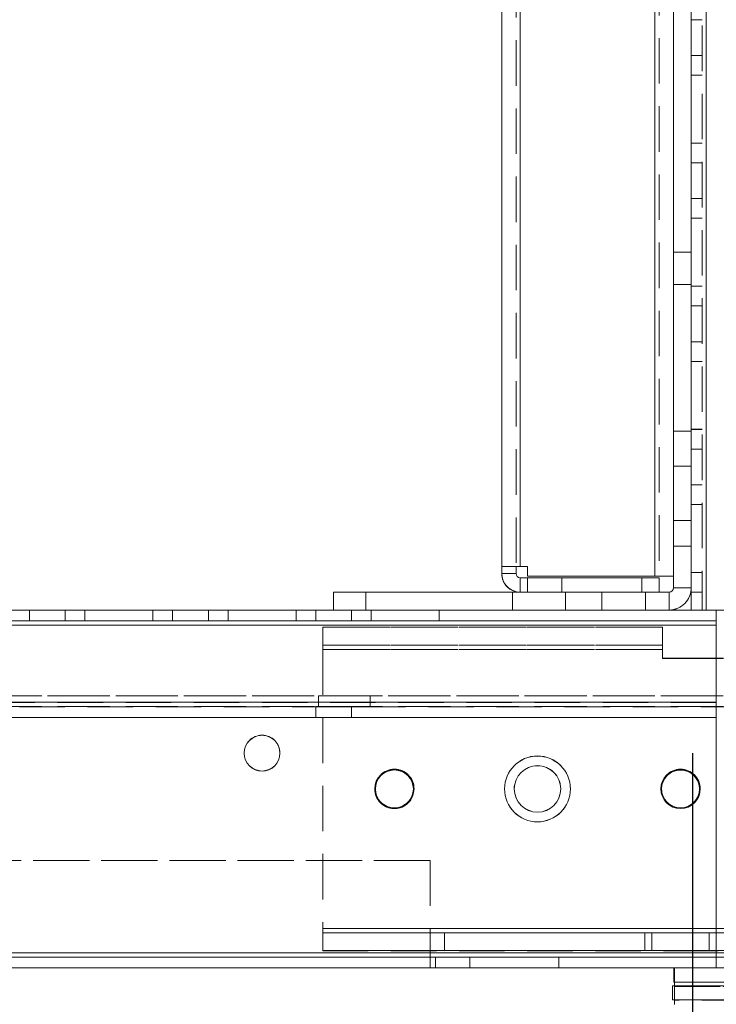
# Model space of a CAD drawing. Units: millimetres. Extents: x -3786 to 4614, y -3385 to 2555.
# Drawn here: x 675 to 772, y -2141 to -2004 of the extents above; entities that cross this region are included whole.
import ezdxf

# ---------------------------------------------------------------- set-up
doc = ezdxf.new("R2010")
doc.units = ezdxf.units.MM
doc.header["$LTSCALE"] = 5
doc.header["$PDSIZE"] = -1
doc.linetypes.add('HIDDEN', pattern=[1.905, 1.27, -0.635])
doc.layers.add('Dimensions', color=7, linetype='Continuous')
doc.styles.get("Standard").update_dxf_attribs({"font": 'romans.shx', "width": 0.8})
doc.dimstyles.new('SLDDIMSTYLE2', dxfattribs={"dimscale": 10, "dimtxt": 2.5, "dimasz": 3.302, "dimexe": 1, "dimexo": 1, "dimgap": 0.926042, "dimtad": 1, "dimdec": 0, "dimrnd": 1e-09, "dimzin": 12, "dimdsep": 46, "dimtxsty": 'Standard', "dimcen": 2, "dimadec": 0, "dimazin": 3, "dimtfac": 1, "dimtdec": 0, "dimtmove": 0, "dimatfit": 0, "dimfxl": 1, "dimfrac": 2, "dimtolj": 1, "dimtzin": 12, "dimarcsym": 0})

# ---------------------------------------------------------------- blocks, each defined once
blk = doc.blocks.new('*D3')
at = {"layer": 'Defpoints', "color": 0, "transparency": 16777216}
for p in [(69, -2086.39), (769.16, -2086.39), (769.16, -2528.64)]:
    blk.add_point(p, dxfattribs=at)
at = {"layer": 'Dimensions', "color": 0, "lineweight": -2, "transparency": 16777216}
for p, q in [((69, -2106.39), (69, -2548.64)), ((769.16, -2106.39), (769.16, -2548.64)), ((135.04, -2528.64), (703.12, -2528.64))]:
    blk.add_line(p, q, dxfattribs=at)
at = {"layer": 'Dimensions', "color": 0, "transparency": 16777216}
for points in [[(135.04, -2517.63), (135.04, -2539.64), (69, -2528.64)], [(703.12, -2517.63), (703.12, -2539.64), (769.16, -2528.64)]]:
    blk.add_solid(points, dxfattribs=at)
at = {"layer": 'Dimensions', "color": 0, "transparency": 16777216, "insert": (419.08, -2485.12), "char_height": 50, "attachment_point": 5}
blk.add_mtext('\\A1;700', dxfattribs=at)
blk = doc.blocks.new('*D5')
at = {"layer": 'Defpoints', "color": 0, "transparency": 16777216}
for p in [(19, -2133.54), (819.01, -2133.54), (819.01, -2641.74)]:
    blk.add_point(p, dxfattribs=at)
at = {"layer": 'Dimensions', "color": 0, "lineweight": -2, "transparency": 16777216}
for p, q in [((19, -2153.54), (19, -2661.74)), ((819.01, -2153.54), (819.01, -2661.74)), ((85.04, -2641.74), (752.97, -2641.74))]:
    blk.add_line(p, q, dxfattribs=at)
at = {"layer": 'Dimensions', "color": 0, "transparency": 16777216}
for points in [[(85.04, -2630.73), (85.04, -2652.75), (19, -2641.74)], [(752.97, -2630.73), (752.97, -2652.75), (819.01, -2641.74)]]:
    blk.add_solid(points, dxfattribs=at)
at = {"layer": 'Dimensions', "color": 0, "transparency": 16777216, "insert": (419, -2598.22), "char_height": 50, "attachment_point": 5}
blk.add_mtext('\\A1;800', dxfattribs=at)

msp = doc.modelspace()

# ---------------------------------------------------------------- linework, layer by layer
at = {"color": 7, "linetype": 'HIDDEN', "lineweight": 18}
for p, q in [((770.5, -166.4, -511.02), (770.5, -2086.4, -511.02)), ((771.1, -166.39, -511.02), (771.1, -2086.39, -511.02)), ((771.1, -2086.39, -511.02), (771.1, -166.39, -511.02)), ((771.1, -166.39, -511.02), (771.1, -2086.39, -511.02)), ((771.1, -166.4, -511.02), (771.1, -2086.4, -511.02)), ((771.1, -2086.4, -511.02), (771.1, -166.4, -511.02)), ((771.1, -166.4, -511.02), (771.1, -2086.4, -511.02)), ((763.9, -2081.65, -511.02), (763.9, -186.07, -511.02)), ((763.9, -186.07, -511.02), (763.9, -2081.64, -511.02)), ((763.9, -186.07, -511.02), (763.9, -2081.64, -511.02)), ((744.5, -187.5, -511.02), (744.5, -2080.3, -511.02)), ((745.1, -2080.29, -511.02), (745.1, -187.49, -511.02)), ((745.1, -187.5, -511.02), (745.1, -2080.3, -511.02)), ((745.1, -2080.29, -511.02), (745.1, -187.5, -511.02)), ((764.5, -187.2, -511.02), (764.5, -2081.65, -511.02)), ((770.5, -2003.9, -511.02), (769, -2003.9, -511.02)), ((769, -2008.89, -511.02), (770.5, -2008.89, -511.02)), ((769, -2008.9, -511.02), (770.5, -2008.9, -511.02)), ((770.5, -2011.64, -511.02), (769, -2011.64, -511.02)), ((770.5, -2011.64, -511.02), (769, -2011.64, -511.02)), ((770.5, -2011.65, -511.02), (769, -2011.65, -511.02)), ((770.5, -2011.65, -511.02), (769, -2011.65, -511.02)), ((770.5, -2021.14, -511.02), (769, -2021.14, -511.02)), ((770.5, -2021.14, -511.02), (769, -2021.14, -511.02)), ((770.5, -2021.15, -511.02), (769, -2021.15, -511.02)), ((770.5, -2021.15, -511.02), (769, -2021.15, -511.02)), ((770.5, -2023.89, -511.02), (769, -2023.89, -511.02)), ((770.5, -2023.9, -511.02), (769, -2023.9, -511.02)), ((769, -2028.89, -511.02), (770.5, -2028.89, -511.02)), ((769, -2028.9, -511.02), (770.5, -2028.9, -511.02)), ((770.5, -2031.64, -511.02), (769, -2031.64, -511.02)), ((770.5, -2031.64, -511.02), (769, -2031.64, -511.02)), ((770.5, -2031.65, -511.02), (769, -2031.65, -511.02)), ((770.5, -2031.65, -511.02), (769, -2031.65, -511.02)), ((769, -2036.4, -511.02), (769, -2036.4, -511.02)), ((766.5, -2040.89, -511.02), (769, -2040.89, -511.02)), ((766.5, -2040.89, -511.02), (769, -2040.89, -511.02)), ((766.5, -2040.9, -511.02), (769, -2040.9, -511.02)), ((766.5, -2040.9, -511.02), (769, -2040.9, -511.02)), ((770.5, -2041.14, -511.02), (769, -2041.14, -511.02)), ((770.5, -2041.14, -511.02), (769, -2041.14, -511.02)), ((770.5, -2041.15, -511.02), (769, -2041.15, -511.02)), ((770.5, -2041.15, -511.02), (769, -2041.15, -511.02)), ((770.5, -2043.89, -511.02), (769, -2043.89, -511.02)), ((770.5, -2043.9, -511.02), (769, -2043.9, -511.02)), ((769, -2048.89, -511.02), (770.5, -2048.89, -511.02)), ((769, -2048.9, -511.02), (770.5, -2048.9, -511.02)), ((770.5, -2051.64, -511.02), (769, -2051.64, -511.02)), ((770.5, -2051.64, -511.02), (769, -2051.64, -511.02)), ((770.5, -2051.65, -511.02), (769, -2051.65, -511.02)), ((770.5, -2051.65, -511.02), (769, -2051.65, -511.02)), ((770.5, -2061.14, -511.02), (769, -2061.14, -511.02)), ((770.5, -2061.14, -511.02), (769, -2061.14, -511.02)), ((770.5, -2061.15, -511.02), (769, -2061.15, -511.02)), ((770.5, -2061.15, -511.02), (769, -2061.15, -511.02)), ((766.5, -2061.39, -511.02), (769, -2061.39, -511.02)), ((766.5, -2061.4, -511.02), (769, -2061.4, -511.02)), ((770.5, -2063.89, -511.02), (769, -2063.89, -511.02)), ((770.5, -2063.9, -511.02), (769, -2063.9, -511.02)), ((769, -2066.29, -511.02), (766.5, -2066.29, -511.02)), ((769, -2066.29, -511.02), (766.5, -2066.29, -511.02)), ((769, -2068.89, -511.02), (770.5, -2068.89, -511.02)), ((769, -2068.9, -511.02), (770.5, -2068.9, -511.02)), ((770.5, -2071.64, -511.02), (769, -2071.64, -511.02)), ((770.5, -2071.64, -511.02), (769, -2071.64, -511.02)), ((770.5, -2071.65, -511.02), (769, -2071.65, -511.02)), ((770.5, -2071.65, -511.02), (769, -2071.65, -511.02)), ((766.5, -2073.89, -511.02), (769, -2073.89, -511.02)), ((766.5, -2073.89, -511.02), (769, -2073.89, -511.02)), ((766.5, -2073.9, -511.02), (769, -2073.9, -511.02)), ((766.5, -2073.9, -511.02), (769, -2073.9, -511.02)), ((766.5, -2077.49, -511.02), (769, -2077.49, -511.02)), ((766.5, -2077.49, -511.02), (769, -2077.49, -511.02)), ((744.5, -2080.29, -511.02), (742.5, -2080.29, -511.02)), ((744.5, -2080.3, -511.02), (742.5, -2080.3, -511.02)), ((744.5, -2080.3, -511.02), (742.5, -2080.3, -511.02)), ((744.5, -2080.3, -511.02), (745.1, -2080.3, -511.02)), ((744.5, -2080.3, -511.02), (744.5, -2080.3, -511.02)), ((745.1, -2080.29, -511.02), (746.1, -2080.29, -511.02)), ((745.1, -2080.29, -511.02), (745.1, -2080.29, -511.02)), ((745.1, -2080.29, -511.02), (746.1, -2080.29, -511.02)), ((745.1, -2080.3, -511.02), (745.1, -2080.3, -511.02)), ((746.1, -2080.3, -511.02), (745.1, -2080.3, -511.02)), ((746.1, -2080.3, -511.02), (746.1, -2080.29, -511.02)), ((746.1, -2080.29, -511.02), (746.1, -2080.29, -511.02)), ((746.1, -2080.3, -511.02), (746.1, -2080.3, -511.02)), ((744.5, -2081.29, -511.02), (742.5, -2081.29, -511.02)), ((745.1, -2081.89, -511.02), (745.1, -2083.89, -511.02)), ((763.9, -2081.64, -511.02), (746.1, -2081.64, -511.02)), ((763.9, -2081.64, -511.02), (746.1, -2081.64, -511.02)), ((746.1, -2081.65, -511.02), (763.9, -2081.65, -511.02)), ((746.1, -2081.89, -511.02), (746.1, -2081.9, -511.02)), ((750.9, -2081.89, -511.02), (750.9, -2083.89, -511.02)), ((750.9, -2081.89, -511.02), (750.9, -2081.89, -511.02)), ((762.1, -2083.89, -511.02), (762.1, -2081.89, -511.02)), ((762.1, -2081.89, -511.02), (762.1, -2081.89, -511.02)), ((763.9, -2081.64, -511.02), (763.9, -2081.64, -511.02)), ((763.9, -2081.65, -511.02), (763.9, -2081.65, -511.02)), ((764.5, -2081.65, -511.02), (763.9, -2081.65, -511.02)), ((766.5, -2081.64, -511.02), (764.5, -2081.64, -511.02)), ((766.5, -2081.64, -511.02), (764.5, -2081.64, -511.02)), ((764.5, -2081.64, -511.02), (766.5, -2081.64, -511.02)), ((764.5, -2081.65, -511.02), (766.5, -2081.65, -511.02)), ((770.5, -2081.14, -511.02), (769, -2081.14, -511.02)), ((770.5, -2081.14, -511.02), (769, -2081.14, -511.02)), ((770.5, -2081.15, -511.02), (769, -2081.15, -511.02)), ((770.5, -2081.15, -511.02), (769, -2081.15, -511.02)), ((766.5, -2083.29, -511.02), (769, -2083.29, -511.02)), ((723.5, -2083.89, -511.02), (723.5, -2083.9, -511.02)), ((723.5, -2083.9, -511.02), (723.5, -2086.4, -511.02)), ((744, -2083.9, -511.02), (744, -2086.4, -511.02)), ((764.5, -2083.89, -511.02), (744.98, -2083.89, -511.02)), ((744.98, -2083.89, -511.02), (756.5, -2083.89, -511.02)), ((756.5, -2083.89, -511.02), (744.98, -2083.89, -511.02)), ((745.1, -2083.9, -511.02), (745.1, -2083.89, -511.02)), ((746.1, -2083.89, -511.02), (745.1, -2083.89, -511.02)), ((746.1, -2083.89, -511.02), (764.5, -2083.89, -511.02)), ((751.4, -2083.89, -511.02), (751.4, -2086.39, -511.02)), ((751.4, -2083.89, -511.02), (751.4, -2083.89, -511.02)), ((756.5, -2083.89, -511.02), (756.5, -2083.89, -511.02)), ((756.5, -2083.89, -511.02), (756.5, -2083.9, -511.02)), ((756.5, -2083.9, -511.02), (756.5, -2086.4, -511.02)), ((762.6, -2086.39, -511.02), (762.6, -2083.89, -511.02)), ((762.6, -2083.89, -511.02), (762.6, -2083.89, -511.02)), ((765.9, -2083.89, -511.02), (765.9, -2086.39, -511.02)), ((770.5, -2083.89, -511.02), (769, -2083.89, -511.02)), ((770.5, -2083.9, -511.02), (769, -2083.9, -511.02)), ((676.5, -2086.39, -511.02), (676.5, -2086.4, -511.02)), ((676.5, -2086.4, -511.02), (676.5, -2087.9, -511.02)), ((681.5, -2086.4, -511.02), (681.5, -2086.39, -511.02)), ((681.5, -2087.9, -511.02), (681.5, -2086.4, -511.02)), ((684.25, -2086.4, -511.02), (684.25, -2086.39, -511.02)), ((684.25, -2087.9, -511.02), (684.25, -2086.4, -511.02)), ((693.75, -2086.4, -511.02), (693.75, -2086.39, -511.02)), ((693.75, -2087.9, -511.02), (693.75, -2086.4, -511.02)), ((696.5, -2086.39, -511.02), (696.5, -2086.4, -511.02)), ((696.5, -2086.4, -511.02), (696.5, -2087.9, -511.02)), ((701.5, -2086.4, -511.02), (701.5, -2086.39, -511.02)), ((701.5, -2087.9, -511.02), (701.5, -2086.4, -511.02)), ((704.25, -2086.4, -511.02), (704.25, -2086.39, -511.02)), ((704.25, -2087.9, -511.02), (704.25, -2086.4, -511.02)), ((713.75, -2086.4, -511.02), (713.75, -2086.39, -511.02)), ((713.75, -2087.9, -511.02), (713.75, -2086.4, -511.02)), ((716.5, -2086.39, -511.02), (716.5, -2086.4, -511.02)), ((716.5, -2086.4, -511.02), (716.5, -2087.9, -511.02)), ((744, -2086.39, -511.02), (719, -2086.39, -511.02)), ((766.03, -2086.39, -511.02), (719, -2086.39, -511.02)), ((719, -2086.4, -511.02), (765.93, -2086.4, -511.02)), ((721.5, -2086.4, -511.02), (721.5, -2086.39, -511.02)), ((721.5, -2087.9, -511.02), (721.5, -2086.4, -511.02)), ((723.5, -2086.39, -511.02), (724.25, -2086.39, -511.02)), ((756.5, -2086.39, -511.02), (723.5, -2086.39, -511.02)), ((723.5, -2086.4, -511.02), (724.25, -2086.4, -511.02)), ((756.5, -2086.4, -511.02), (723.5, -2086.4, -511.02)), ((724.25, -2086.39, -511.02), (724.25, -2086.39, -511.02)), ((724.25, -2086.39, -511.02), (733.75, -2086.39, -511.02)), ((724.25, -2086.4, -511.02), (724.25, -2086.39, -511.02)), ((724.25, -2086.4, -511.02), (724.25, -2086.4, -511.02)), ((724.25, -2086.4, -511.02), (733.75, -2086.4, -511.02)), ((724.25, -2087.9, -511.02), (724.25, -2086.4, -511.02)), ((733.75, -2086.39, -511.02), (756.5, -2086.39, -511.02)), ((733.75, -2086.39, -511.02), (733.75, -2086.39, -511.02)), ((733.75, -2086.4, -511.02), (733.75, -2086.39, -511.02)), ((733.75, -2086.4, -511.02), (756.5, -2086.4, -511.02)), ((733.75, -2086.4, -511.02), (733.75, -2086.4, -511.02)), ((733.75, -2087.9, -511.02), (733.75, -2086.4, -511.02)), ((766.03, -2086.39, -511.02), (744, -2086.39, -511.02)), ((765.9, -2086.4, -511.02), (765.9, -2086.39, -511.02)), ((765.9, -2086.4, -511.02), (765.91, -2086.4, -511.02)), ((770.5, -2086.39, -511.02), (769, -2086.39, -511.02)), ((770.5, -2086.39, -511.02), (769, -2086.39, -511.02)), ((770.5, -2086.39, -511.02), (769, -2086.39, -511.02)), ((770.5, -2086.39, -511.02), (769, -2086.39, -511.02)), ((772.5, -2086.39, -511.02), (769, -2086.39, -511.02)), ((770.5, -2086.4, -511.02), (769, -2086.4, -511.02)), ((770.5, -2086.4, -511.02), (769, -2086.4, -511.02)), ((770.5, -2086.4, -511.02), (769, -2086.4, -511.02)), ((770.5, -2086.4, -511.02), (769, -2086.4, -511.02)), ((769, -2086.4, -511.02), (772.5, -2086.4, -511.02)), ((770.5, -2086.4, -511.02), (771.1, -2086.4, -511.02)), ((779, -2086.39, -511.02), (771.1, -2086.39, -511.02)), ((771.1, -2086.39, -511.02), (771.1, -2086.39, -511.02)), ((771.1, -2086.4, -511.02), (771.1, -2086.4, -511.02)), ((772.5, -2086.4, -511.02), (771.1, -2086.4, -511.02)), ((771.1, -2086.4, -511.02), (771.1, -2086.4, -511.02)), ((772.5, -2086.39, -511.02), (772.5, -2086.39, -511.02)), ((772.5, -2086.4, -511.02), (772.5, -2086.39, -511.02)), ((772.5, -2086.39, -511.02), (772.5, -2086.39, -511.02)), ((772.5, -2086.4, -511.02), (772.5, -2086.4, -511.02)), ((779, -2086.4, -511.02), (772.5, -2086.4, -511.02)), ((772.5, -2086.4, -511.02), (779, -2086.4, -511.02)), ((772.5, -2086.4, -511.02), (772.5, -2086.4, -511.02)), ((65.5, -2087.89, -511.02), (772.5, -2087.89, -511.02)), ((65.5, -2087.89, -511.02), (772.5, -2087.89, -511.02)), ((772.5, -2087.9, -511.02), (65.5, -2087.9, -511.02)), ((772.5, -2087.9, -511.02), (65.5, -2087.9, -511.02)), ((65.5, -2088.49, -511.02), (772.5, -2088.49, -511.02)), ((772.5, -2088.49, -511.02), (65.5, -2088.49, -511.02)), ((772.5, -2088.49, -511.02), (65.5, -2088.49, -511.02)), ((65.5, -2088.5, -511.02), (772.5, -2088.5, -511.02)), ((772.5, -2088.5, -511.02), (65.5, -2088.5, -511.02)), ((65.5, -2088.5, -511.02), (772.5, -2088.5, -511.02)), ((684.25, -2087.89, -511.02), (693.75, -2087.89, -511.02)), ((693.75, -2087.89, -511.02), (684.25, -2087.89, -511.02)), ((684.25, -2087.9, -511.02), (693.75, -2087.9, -511.02)), ((693.75, -2087.9, -511.02), (684.25, -2087.9, -511.02)), ((704.25, -2087.89, -511.02), (713.75, -2087.89, -511.02)), ((713.75, -2087.89, -511.02), (704.25, -2087.89, -511.02)), ((704.25, -2087.9, -511.02), (713.75, -2087.9, -511.02)), ((713.75, -2087.9, -511.02), (704.25, -2087.9, -511.02)), ((717.5, -2088.79, -511.02), (765, -2088.79, -511.02)), ((717.5, -2088.79, -511.02), (717.5, -2088.79, -511.02)), ((717.5, -2088.79, -511.02), (765, -2088.79, -511.02)), ((717.5, -2088.8, -511.02), (717.5, -2088.79, -511.02)), ((717.5, -2088.8, -511.02), (717.5, -2091.9, -511.02)), ((717.5, -2088.8, -511.02), (765, -2088.8, -511.02)), ((765, -2088.8, -511.02), (717.5, -2088.8, -511.02)), ((717.5, -2088.8, -511.02), (717.5, -2088.8, -511.02)), ((724.25, -2087.89, -511.02), (733.75, -2087.89, -511.02)), ((733.75, -2087.89, -511.02), (724.25, -2087.89, -511.02)), ((724.25, -2087.9, -511.02), (733.75, -2087.9, -511.02)), ((733.75, -2087.9, -511.02), (724.25, -2087.9, -511.02)), ((765, -2088.79, -511.02), (765, -2088.79, -511.02)), ((765, -2088.8, -511.02), (765, -2088.79, -511.02)), ((765, -2091.9, -511.02), (765, -2088.8, -511.02)), ((765, -2088.8, -511.02), (765, -2088.8, -511.02)), ((772.5, -2088.5, -511.02), (772.5, -2088.5, -511.02)), ((772.5, -2088.5, -511.02), (772.5, -2088.5, -511.02)), ((717.5, -2091.29, -511.02), (765, -2091.29, -511.02)), ((717.5, -2091.29, -511.02), (765, -2091.29, -511.02)), ((765, -2091.3, -511.02), (717.5, -2091.3, -511.02)), ((765, -2091.3, -511.02), (717.5, -2091.3, -511.02)), ((765, -2091.89, -511.02), (717.5, -2091.89, -511.02)), ((717.5, -2091.89, -511.02), (765, -2091.89, -511.02)), ((717.5, -2091.9, -511.02), (717.5, -2130.9, -511.02)), ((717.5, -2091.9, -511.02), (765, -2091.9, -511.02)), ((765, -2091.9, -511.02), (717.5, -2091.9, -511.02)), ((765, -2091.9, -511.02), (765, -2093.15, -511.02)), ((765, -2093.14, -511.02), (773.5, -2093.14, -511.02)), ((773.5, -2093.14, -511.02), (765, -2093.14, -511.02)), ((765, -2093.14, -511.02), (765, -2093.14, -511.02)), ((765, -2093.15, -511.02), (773.5, -2093.15, -511.02)), ((773.5, -2093.15, -511.02), (765, -2093.15, -511.02)), ((765, -2093.15, -511.02), (765, -2093.15, -511.02)), ((792.5, -2098.39, -511.02), (669.5, -2098.39, -511.02)), ((669.5, -2098.4, -511.02), (792.5, -2098.4, -511.02)), ((716.9, -2098.4, -511.02), (716.9, -2099.9, -511.02)), ((716.9, -2098.39, -511.02), (716.9, -2098.4, -511.02)), ((724.1, -2099.9, -511.02), (724.1, -2098.4, -511.02)), ((724.1, -2098.4, -511.02), (724.1, -2098.39, -511.02)), ((772.5, -2099.29, -511.02), (65.5, -2099.29, -511.02)), ((65.5, -2099.29, -511.02), (772.5, -2099.29, -511.02)), ((772.5, -2099.3, -511.02), (65.5, -2099.3, -511.02)), ((772.5, -2099.29, -511.02), (772.5, -2099.29, -511.02)), ((65.5, -2099.9, -511.02), (772.5, -2099.9, -511.02)), ((65.5, -2099.9, -511.02), (772.5, -2099.9, -511.02)), ((792.5, -2099.89, -511.02), (669.5, -2099.89, -511.02)), ((772.5, -2099.89, -511.02), (672.35, -2099.89, -511.02)), ((716.5, -2099.89, -511.02), (716.5, -2099.9, -511.02)), ((716.5, -2099.9, -511.02), (716.5, -2101.4, -511.02)), ((721.5, -2099.9, -511.02), (721.5, -2099.89, -511.02)), ((721.5, -2101.4, -511.02), (721.5, -2099.9, -511.02)), ((772.5, -2099.9, -511.02), (792.5, -2099.9, -511.02)), ((65.5, -2101.39, -511.02), (772.5, -2101.39, -511.02)), ((772.5, -2101.39, -511.02), (65.5, -2101.39, -511.02)), ((772.5, -2101.4, -511.02), (65.5, -2101.4, -511.02)), ((65.5, -2101.4, -511.02), (772.5, -2101.4, -511.02)), ((706.5, -2106.39, -511.02), (706.5, -2106.39, -511.02)), ((706.5, -2106.4, -511.02), (706.5, -2106.4, -511.02)), ((711.5, -2106.39, -511.02), (711.5, -2106.39, -511.02)), ((711.5, -2106.4, -511.02), (711.5, -2106.4, -511.02)), ((724.75, -2111.4, -511.02), (724.75, -2111.4, -511.02)), ((730.25, -2111.4, -511.02), (730.25, -2111.4, -511.02)), ((742.9, -2111.4, -511.02), (742.9, -2111.4, -511.02)), ((744.25, -2111.39, -511.02), (744.25, -2111.39, -511.02)), ((744.25, -2111.4, -511.02), (744.25, -2111.4, -511.02)), ((750.75, -2111.39, -511.02), (750.75, -2111.39, -511.02)), ((750.75, -2111.4, -511.02), (750.75, -2111.4, -511.02)), ((752.1, -2111.4, -511.02), (752.1, -2111.4, -511.02)), ((764.75, -2111.39, -511.02), (764.75, -2111.5, -511.02)), ((764.75, -2111.4, -511.02), (764.75, -2111.4, -511.02)), ((770.25, -2111.5, -511.02), (770.25, -2111.39, -511.02)), ((770.25, -2111.39, -511.02), (770.25, -2111.48, -511.02)), ((770.25, -2111.4, -511.02), (770.25, -2111.4, -511.02)), ((732.5, -2121.39, -511.02), (105.5, -2121.39, -511.02)), ((732.5, -2121.39, -511.02), (105.5, -2121.39, -511.02)), ((105.5, -2121.4, -511.02), (732.5, -2121.4, -511.02)), ((105.5, -2121.4, -511.02), (732.5, -2121.4, -511.02)), ((732.5, -2121.39, -511.02), (732.5, -2121.4, -511.02)), ((732.5, -2121.39, -511.02), (732.5, -2121.39, -511.02)), ((732.5, -2121.4, -511.02), (732.5, -2134.3, -511.02)), ((732.5, -2121.4, -511.02), (732.5, -2121.4, -511.02)), ((806, -2130.89, -511.02), (717.5, -2130.89, -511.02)), ((717.5, -2130.89, -511.02), (717.5, -2130.89, -511.02)), ((717.5, -2130.89, -511.02), (806, -2130.89, -511.02)), ((813.15, -2130.9, -511.02), (717.5, -2130.9, -511.02)), ((717.5, -2130.9, -511.02), (717.5, -2134, -511.02)), ((717.5, -2130.9, -511.02), (717.5, -2130.9, -511.02)), ((717.5, -2130.9, -511.02), (813.15, -2130.9, -511.02)), ((734.5, -2131.49, -511.02), (717.5, -2131.49, -511.02)), ((717.5, -2131.49, -511.02), (806, -2131.49, -511.02)), ((813.15, -2131.5, -511.02), (717.5, -2131.5, -511.02)), ((717.5, -2131.5, -511.02), (734.5, -2131.5, -511.02)), ((762.5, -2131.49, -511.02), (734.5, -2131.49, -511.02)), ((734.5, -2131.49, -511.02), (734.5, -2131.5, -511.02)), ((734.5, -2131.5, -511.02), (771.5, -2131.49, -511.02)), ((734.5, -2131.5, -511.02), (734.5, -2134, -511.02)), ((763.5, -2131.49, -511.02), (762.5, -2131.49, -511.02)), ((762.5, -2131.49, -511.02), (762.5, -2133.99, -511.02)), ((800.5, -2131.49, -511.02), (763.5, -2131.49, -511.02)), ((763.5, -2131.49, -511.02), (807, -2131.49, -511.02)), ((763.5, -2131.49, -511.02), (763.5, -2133.99, -511.02)), ((771.5, -2131.49, -511.02), (771.5, -2131.5, -511.02)), ((771.5, -2131.5, -511.02), (813.15, -2131.5, -511.02)), ((771.5, -2131.5, -511.02), (771.5, -2134, -511.02)), ((772.5, -2131.49, -511.02), (800.5, -2131.49, -511.02)), ((734.5, -2133.99, -511.02), (717.5, -2133.99, -511.02)), ((806, -2133.99, -511.02), (717.5, -2133.99, -511.02)), ((717.5, -2134, -511.02), (813.15, -2134, -511.02)), ((717.5, -2134, -511.02), (734.5, -2134, -511.02)), ((762.5, -2133.99, -511.02), (734.5, -2133.99, -511.02)), ((734.5, -2134, -511.02), (771.5, -2133.99, -511.02)), ((762.5, -2133.99, -511.02), (763.5, -2133.99, -511.02)), ((800.5, -2133.99, -511.02), (763.5, -2133.99, -511.02)), ((807, -2133.99, -511.02), (763.5, -2133.99, -511.02)), ((772.75, -2134, -511.02), (771.5, -2134, -511.02)), ((772.5, -2133.99, -511.02), (800.5, -2133.99, -511.02)), ((772.5, -2134.29, -511.02), (65.5, -2134.29, -511.02)), ((65.5, -2134.3, -511.02), (772.5, -2134.3, -511.02)), ((65.5, -2134.89, -511.02), (772.5, -2134.89, -511.02)), ((772.5, -2134.9, -511.02), (65.5, -2134.9, -511.02)), ((732.5, -2134.29, -511.02), (105.5, -2134.29, -511.02)), ((105.5, -2134.29, -511.02), (732.5, -2134.29, -511.02)), ((732.5, -2134.3, -511.02), (105.5, -2134.3, -511.02)), ((105.5, -2134.3, -511.02), (732.5, -2134.3, -511.02)), ((732.5, -2134.89, -511.02), (105.5, -2134.89, -511.02)), ((105.5, -2134.9, -511.02), (732.5, -2134.9, -511.02)), ((732.5, -2134.29, -511.02), (732.5, -2134.29, -511.02)), ((732.5, -2134.3, -511.02), (732.5, -2134.9, -511.02)), ((732.5, -2134.3, -511.02), (732.5, -2134.3, -511.02)), ((733.25, -2134.89, -511.02), (732.5, -2134.89, -511.02)), ((732.5, -2134.9, -511.02), (732.5, -2134.9, -511.02)), ((732.5, -2134.9, -511.02), (733.25, -2134.9, -511.02)), ((732.5, -2134.9, -511.02), (732.5, -2136.4, -511.02)), ((733.25, -2134.89, -511.02), (738.06, -2134.89, -511.02)), ((733.25, -2134.89, -511.02), (733.25, -2134.89, -511.02)), ((733.25, -2134.89, -511.02), (733.25, -2134.9, -511.02)), ((733.25, -2134.9, -511.02), (733.25, -2134.9, -511.02)), ((738.06, -2134.9, -511.02), (733.25, -2134.9, -511.02)), ((733.25, -2134.9, -511.02), (733.25, -2136.4, -511.02)), ((738.06, -2134.89, -511.02), (750.5, -2134.89, -511.02)), ((738.06, -2134.89, -511.02), (738.06, -2134.9, -511.02)), ((750.5, -2134.9, -511.02), (738.06, -2134.9, -511.02)), ((738.06, -2134.9, -511.02), (738.06, -2136.4, -511.02)), ((750.5, -2134.89, -511.02), (750.5, -2134.9, -511.02)), ((772.5, -2134.89, -511.02), (750.5, -2134.89, -511.02)), ((750.5, -2134.9, -511.02), (772.5, -2134.9, -511.02)), ((750.5, -2134.9, -511.02), (750.5, -2136.4, -511.02)), ((816.15, -2134.29, -511.02), (772.5, -2134.29, -511.02)), ((772.5, -2134.3, -511.02), (772.5, -2134.3, -511.02)), ((772.5, -2134.3, -511.02), (816.15, -2134.3, -511.02)), ((772.5, -2134.89, -511.02), (816.15, -2134.89, -511.02)), ((772.5, -2134.89, -511.02), (808.85, -2134.89, -511.02)), ((816.15, -2134.9, -511.02), (772.5, -2134.9, -511.02)), ((772.5, -2134.9, -511.02), (808.85, -2134.9, -511.02)), ((772.5, -2136.39, -511.02), (65.5, -2136.39, -511.02)), ((105.5, -2136.39, -511.02), (732.5, -2136.39, -511.02)), ((732.5, -2136.4, -511.02), (105.5, -2136.4, -511.02)), ((732.5, -2136.39, -511.02), (732.5, -2136.39, -511.02)), ((732.5, -2136.39, -511.02), (733.25, -2136.39, -511.02)), ((733.25, -2136.4, -511.02), (732.5, -2136.4, -511.02)), ((732.5, -2136.4, -511.02), (732.5, -2136.4, -511.02)), ((733.25, -2136.39, -511.02), (738.06, -2136.39, -511.02)), ((738.06, -2136.4, -511.02), (733.25, -2136.4, -511.02)), ((750.5, -2136.39, -511.02), (738.06, -2136.39, -511.02)), ((738.06, -2136.4, -511.02), (750.5, -2136.4, -511.02)), ((772.5, -2136.39, -511.02), (750.5, -2136.39, -511.02)), ((750.5, -2136.4, -511.02), (772.5, -2136.4, -511.02)), ((798.98, -2136.39, -511.02), (766.58, -2136.39, -511.02)), ((766.58, -2136.4, -511.02), (766.58, -2136.39, -511.02)), ((766.58, -2136.4, -511.02), (798.98, -2136.4, -511.02)), ((766.58, -2136.4, -511.02), (766.58, -2136.4, -511.02)), ((798.88, -2136.39, -511.02), (766.67, -2136.39, -511.02)), ((766.67, -2136.39, -511.02), (766.67, -2138.39, -511.02)), ((766.67, -2136.39, -511.02), (766.67, -2136.39, -511.02)), ((798.88, -2136.39, -511.02), (766.67, -2136.39, -511.02)), ((772.5, -2136.39, -511.02), (808.85, -2136.39, -511.02)), ((772.5, -2136.39, -511.02), (816.15, -2136.39, -511.02)), ((772.5, -2136.4, -511.02), (808.85, -2136.4, -511.02)), ((766.58, -2138.39, -511.02), (798.98, -2138.39, -511.02)), ((766.67, -2138.39, -511.02), (798.88, -2138.39, -511.02)), ((766.67, -2138.39, -511.02), (798.88, -2138.39, -511.02)), ((766.67, -2138.4, -511.02), (766.67, -2138.39, -511.02)), ((766.67, -2138.99, -511.02), (798.88, -2138.99, -511.02)), ((798.88, -2138.99, -511.02), (766.67, -2138.99, -511.02)), ((766.38, -2140.89, -511.02), (798.98, -2140.89, -511.02)), ((795.88, -2140.89, -511.02), (766.67, -2140.89, -511.02)), ((766.67, -2140.89, -511.02), (795.88, -2140.89, -511.02)), ((795.88, -2140.9, -511.02), (766.67, -2140.9, -511.02))]:
    msp.add_line(p, q, dxfattribs=at)
at = {"color": 7, "linetype": 'Continuous', "lineweight": 18}
for p, q in [((771.1, -2086.4, -511.02), (771.1, -166.4, -511.02)), ((763.9, -2081.65, -511.02), (763.9, -186.07, -511.02)), ((742.5, -187.5, -511.02), (742.5, -2080.3, -511.02)), ((745.1, -187.5, -511.02), (745.1, -2080.3, -511.02)), ((766.5, -2036.4, -511.02), (766.5, -232.4, -511.02)), ((769, -2036.4, -511.02), (769, -232.4, -511.02)), ((766.5, -2036.39, -511.02), (769, -2036.39, -511.02)), ((766.5, -2036.39, -511.02), (769, -2036.39, -511.02)), ((766.5, -2036.4, -511.02), (769, -2036.4, -511.02)), ((766.5, -2036.4, -511.02), (766.5, -2036.4, -511.02)), ((766.5, -2036.4, -511.02), (769, -2036.4, -511.02)), ((766.5, -2036.4, -511.02), (766.5, -2083.3, -511.02)), ((769, -2036.4, -511.02), (769, -2083.3, -511.02)), ((742.5, -2080.3, -511.02), (742.5, -2081.3, -511.02)), ((744.5, -2080.3, -511.02), (744.5, -2081.3, -511.02)), ((746.1, -2080.3, -511.02), (745.1, -2080.3, -511.02)), ((746.1, -2080.3, -511.02), (746.1, -2081.65, -511.02)), ((744.5, -2081.3, -511.02), (742.5, -2081.3, -511.02)), ((746.1, -2081.89, -511.02), (745.1, -2081.89, -511.02)), ((745.1, -2081.9, -511.02), (745.1, -2081.89, -511.02)), ((745.1, -2081.9, -511.02), (746.1, -2081.9, -511.02)), ((745.1, -2081.9, -511.02), (745.1, -2083.9, -511.02)), ((746.1, -2081.65, -511.02), (763.9, -2081.65, -511.02)), ((746.1, -2081.89, -511.02), (746.1, -2081.89, -511.02)), ((764.5, -2081.89, -511.02), (746.1, -2081.89, -511.02)), ((746.1, -2081.9, -511.02), (764.5, -2081.9, -511.02)), ((746.1, -2081.9, -511.02), (746.1, -2083.9, -511.02)), ((746.1, -2081.9, -511.02), (746.1, -2081.9, -511.02)), ((764.5, -2081.89, -511.02), (764.5, -2081.9, -511.02)), ((764.5, -2081.9, -511.02), (764.5, -2083.9, -511.02)), ((766.5, -2083.3, -511.02), (769, -2083.3, -511.02)), ((769, -2086.4, -511.02), (769, -2083.3, -511.02)), ((744, -2083.89, -511.02), (719, -2083.89, -511.02)), ((719, -2083.89, -511.02), (719, -2083.89, -511.02)), ((744.98, -2083.89, -511.02), (719, -2083.89, -511.02)), ((719, -2083.89, -511.02), (719, -2083.9, -511.02)), ((719, -2083.9, -511.02), (719, -2083.9, -511.02)), ((719, -2083.9, -511.02), (744, -2083.9, -511.02)), ((719, -2083.9, -511.02), (765.9, -2083.9, -511.02)), ((719, -2083.9, -511.02), (719, -2086.4, -511.02)), ((723.5, -2083.89, -511.02), (744.98, -2083.89, -511.02)), ((744.98, -2083.89, -511.02), (723.5, -2083.89, -511.02)), ((723.5, -2083.89, -511.02), (723.5, -2083.89, -511.02)), ((756.5, -2083.9, -511.02), (723.5, -2083.9, -511.02)), ((723.5, -2083.9, -511.02), (723.5, -2083.9, -511.02)), ((723.5, -2083.9, -511.02), (756.5, -2083.9, -511.02)), ((744, -2083.9, -511.02), (744, -2083.89, -511.02)), ((745.1, -2083.9, -511.02), (746.1, -2083.9, -511.02)), ((746.1, -2083.9, -511.02), (764.5, -2083.9, -511.02)), ((756.5, -2083.9, -511.02), (756.5, -2083.9, -511.02)), ((765.9, -2083.89, -511.02), (764.5, -2083.89, -511.02)), ((765.9, -2083.9, -511.02), (765.9, -2083.89, -511.02)), ((765.9, -2083.9, -511.02), (765.9, -2086.4, -511.02)), ((719, -2086.39, -511.02), (69, -2086.39, -511.02)), ((69, -2086.4, -511.02), (719, -2086.4, -511.02)), ((693.75, -2086.39, -511.02), (684.25, -2086.39, -511.02)), ((684.25, -2086.39, -511.02), (684.25, -2086.39, -511.02)), ((684.25, -2086.39, -511.02), (693.75, -2086.39, -511.02)), ((684.25, -2086.4, -511.02), (684.25, -2086.4, -511.02)), ((684.25, -2086.4, -511.02), (693.75, -2086.4, -511.02)), ((693.75, -2086.4, -511.02), (684.25, -2086.4, -511.02)), ((693.75, -2086.39, -511.02), (693.75, -2086.39, -511.02)), ((693.75, -2086.4, -511.02), (693.75, -2086.4, -511.02)), ((713.75, -2086.39, -511.02), (704.25, -2086.39, -511.02)), ((704.25, -2086.39, -511.02), (704.25, -2086.39, -511.02)), ((704.25, -2086.39, -511.02), (713.75, -2086.39, -511.02)), ((704.25, -2086.4, -511.02), (704.25, -2086.4, -511.02)), ((704.25, -2086.4, -511.02), (713.75, -2086.4, -511.02)), ((713.75, -2086.4, -511.02), (704.25, -2086.4, -511.02)), ((713.75, -2086.39, -511.02), (713.75, -2086.39, -511.02)), ((713.75, -2086.4, -511.02), (713.75, -2086.4, -511.02)), ((719, -2086.4, -511.02), (765.9, -2086.4, -511.02)), ((765.93, -2086.4, -511.02), (769, -2086.4, -511.02)), ((769, -2086.39, -511.02), (766.03, -2086.39, -511.02)), ((772.5, -2086.4, -511.02), (771.1, -2086.4, -511.02)), ((772.5, -2134.3, -511.02), (772.5, -2086.4, -511.02)), ((65.5, -2088.5, -511.02), (772.5, -2088.5, -511.02)), ((772.5, -2134.3, -511.02), (772.5, -2088.5, -511.02)), ((706.5, -2106.39, -511.02), (706.5, -2106.49, -511.02)), ((711.5, -2106.49, -511.02), (711.5, -2106.39, -511.02)), ((724.85, -2111.4, -511.02), (724.85, -2111.4, -511.02)), ((730.15, -2111.4, -511.02), (730.15, -2111.4, -511.02)), ((764.85, -2111.4, -511.02), (764.85, -2111.4, -511.02)), ((770.15, -2111.4, -511.02), (770.15, -2111.4, -511.02)), ((65.5, -2134.3, -511.02), (772.5, -2134.3, -511.02)), ((816.15, -2134.3, -511.02), (772.5, -2134.3, -511.02)), ((772.5, -2134.3, -511.02), (772.5, -2136.4, -511.02)), ((65.5, -2136.4, -511.02), (772.5, -2136.4, -511.02)), ((766.58, -2138.4, -511.02), (766.58, -2136.4, -511.02)), ((816.15, -2136.4, -511.02), (772.5, -2136.4, -511.02)), ((766.38, -2140.89, -511.02), (766.38, -2138.89, -511.02)), ((766.38, -2138.89, -511.02), (798.98, -2138.89, -511.02)), ((798.98, -2138.89, -511.02), (766.38, -2138.89, -511.02)), ((766.38, -2138.89, -511.02), (766.38, -2138.89, -511.02)), ((766.58, -2138.4, -511.02), (798.98, -2138.4, -511.02)), ((766.67, -2138.89, -511.02), (766.67, -2138.4, -511.02)), ((766.67, -2138.89, -511.02), (795.88, -2138.89, -511.02)), ((766.67, -2138.89, -511.02), (766.67, -2138.9, -511.02)), ((766.67, -2138.9, -511.02), (795.88, -2138.9, -511.02)), ((766.67, -2141.5, -511.02), (766.67, -2138.9, -511.02)), ((766.38, -2140.89, -511.02), (766.67, -2140.89, -511.02))]:
    msp.add_line(p, q, dxfattribs=at)
at = {"color": 8, "linetype": 'Continuous', "lineweight": 18}
for p, q in [((719, -2086.39, -511.02), (69, -2086.39, -511.02)), ((69, -2086.4, -511.02), (719, -2086.4, -511.02)), ((765.91, -2086.4, -511.02), (769, -2086.4, -511.02)), ((769, -2086.39, -511.02), (766.03, -2086.39, -511.02))]:
    msp.add_line(p, q, dxfattribs=at)
at = {"color": 7, "linetype": 'HIDDEN', "lineweight": 18, "elevation": -511.02, "flags": 128}
for points in [[(745.1, -2080.29), (744.59, -2080.29), (744.1, -2080.29), (743.66, -2080.29), (743.26, -2080.29), (742.94, -2080.29), (742.7, -2080.29), (742.55, -2080.29), (742.5, -2080.29)], [(745.1, -2080.29), (744.98, -2080.29), (744.87, -2080.29), (744.77, -2080.29), (744.68, -2080.29), (744.6, -2080.29), (744.55, -2080.29), (744.51, -2080.29), (744.5, -2080.29)], [(763.9, -2081.64), (764.41, -2081.64), (764.89, -2081.64), (765.34, -2081.64), (765.74, -2081.64), (766.06, -2081.64), (766.3, -2081.64), (766.45, -2081.64), (766.5, -2081.64)], [(763.9, -2081.64), (764.02, -2081.64), (764.13, -2081.64), (764.23, -2081.64), (764.32, -2081.64), (764.4, -2081.64), (764.45, -2081.64), (764.49, -2081.64), (764.5, -2081.64)], [(756.5, -2083.89), (755.11, -2083.89), (753.8, -2083.89), (752.67, -2083.89), (751.77, -2083.89), (751.17, -2083.89), (750.91, -2083.89), (751, -2083.89), (751.43, -2083.89), (752.18, -2083.89), (753.21, -2083.89), (754.44, -2083.89), (755.8, -2083.89), (757.2, -2083.89), (758.56, -2083.89), (759.79, -2083.89), (760.81, -2083.89), (761.57, -2083.89), (762, -2083.89), (762.09, -2083.89), (761.83, -2083.89), (761.23, -2083.89), (760.33, -2083.89), (759.2, -2083.89), (757.89, -2083.89), (756.5, -2083.89)], [(756.5, -2083.89), (757.89, -2083.89), (759.2, -2083.89), (760.33, -2083.89), (761.23, -2083.89), (761.83, -2083.89), (762.09, -2083.89), (762, -2083.89), (761.57, -2083.89), (760.81, -2083.89), (759.79, -2083.89), (758.56, -2083.89), (757.2, -2083.89), (755.8, -2083.89), (754.44, -2083.89), (753.21, -2083.89), (752.18, -2083.89), (751.43, -2083.89), (751, -2083.89), (750.91, -2083.89), (751.17, -2083.89), (751.77, -2083.89), (752.67, -2083.89), (753.8, -2083.89), (755.11, -2083.89), (756.5, -2083.89)], [(762.6, -2083.89), (762.42, -2083.89), (761.91, -2083.89), (761.08, -2083.89), (760, -2083.89), (758.73, -2083.89), (757.35, -2083.89), (755.95, -2083.89), (754.62, -2083.89), (753.43, -2083.89), (752.47, -2083.89), (751.79, -2083.89), (751.44, -2083.89), (751.44, -2083.89), (751.79, -2083.89), (752.47, -2083.89), (753.43, -2083.89), (754.62, -2083.89), (755.95, -2083.89), (757.35, -2083.89), (758.73, -2083.89), (760, -2083.89), (761.08, -2083.89), (761.91, -2083.89), (762.42, -2083.89), (762.6, -2083.89)], [(762.6, -2083.89), (762.42, -2083.89), (761.91, -2083.89), (761.08, -2083.89), (760, -2083.89), (758.73, -2083.89), (757.35, -2083.89), (755.95, -2083.89), (754.62, -2083.89), (753.43, -2083.89), (752.47, -2083.89), (751.79, -2083.89), (751.44, -2083.89), (751.44, -2083.89), (751.79, -2083.89), (752.47, -2083.89), (753.43, -2083.89), (754.62, -2083.89), (755.95, -2083.89), (757.35, -2083.89), (758.73, -2083.89), (760, -2083.89), (761.08, -2083.89), (761.91, -2083.89), (762.42, -2083.89), (762.6, -2083.89)], [(721.5, -2086.39), (721.31, -2086.39), (720.77, -2086.39), (719.96, -2086.39), (719, -2086.39)], [(719, -2086.39), (719.96, -2086.39), (720.77, -2086.39), (721.31, -2086.39), (721.5, -2086.39)], [(719, -2086.4), (719.96, -2086.4), (720.77, -2086.4), (721.31, -2086.4), (721.5, -2086.4), (721.31, -2086.4), (720.77, -2086.4), (719.96, -2086.4), (719, -2086.4), (719, -2086.4)], [(757, -2086.39), (755.61, -2086.39), (754.3, -2086.39), (753.17, -2086.39), (752.27, -2086.39), (751.67, -2086.39), (751.41, -2086.39), (751.5, -2086.39), (751.93, -2086.39), (752.68, -2086.39), (753.71, -2086.39), (754.94, -2086.39), (756.3, -2086.39), (757.7, -2086.39), (759.06, -2086.39), (760.29, -2086.39), (761.31, -2086.39), (762.07, -2086.39), (762.5, -2086.39), (762.59, -2086.39), (762.33, -2086.39), (761.73, -2086.39), (760.83, -2086.39), (759.7, -2086.39), (758.39, -2086.39), (757, -2086.39)], [(757, -2086.39), (755.61, -2086.39), (754.3, -2086.39), (753.17, -2086.39), (752.27, -2086.39), (751.67, -2086.39), (751.41, -2086.39), (751.5, -2086.39), (751.93, -2086.39), (752.68, -2086.39), (753.71, -2086.39), (754.94, -2086.39), (756.3, -2086.39), (757.7, -2086.39), (759.06, -2086.39), (760.29, -2086.39), (761.31, -2086.39), (762.07, -2086.39), (762.5, -2086.39), (762.59, -2086.39), (762.33, -2086.39), (761.73, -2086.39), (760.83, -2086.39), (759.7, -2086.39), (758.39, -2086.39), (757, -2086.39)], [(769, -2086.39), (769.04, -2086.39), (769.16, -2086.39), (769.35, -2086.39), (769.61, -2086.39), (769.93, -2086.39), (770.3, -2086.39), (770.69, -2086.39), (771.1, -2086.39)], [(771.1, -2086.39), (770.69, -2086.39), (770.3, -2086.39), (769.93, -2086.39), (769.61, -2086.39), (769.35, -2086.39), (769.16, -2086.39), (769.04, -2086.39), (769, -2086.39)], [(771.1, -2086.4), (770.69, -2086.4), (770.3, -2086.4), (769.93, -2086.4), (769.61, -2086.4), (769.35, -2086.4), (769.16, -2086.4), (769.04, -2086.4), (769, -2086.4)], [(770.5, -2086.39), (770.51, -2086.39), (770.55, -2086.39), (770.6, -2086.39), (770.68, -2086.39), (770.77, -2086.39), (770.87, -2086.39), (770.98, -2086.39), (771.1, -2086.39)], [(679, -2087.89), (678.04, -2087.89), (677.23, -2087.89), (676.69, -2087.89), (676.5, -2087.89), (676.69, -2087.89), (677.23, -2087.89), (678.04, -2087.89), (679, -2087.89), (679.96, -2087.89), (680.77, -2087.89), (681.31, -2087.89), (681.5, -2087.89), (681.31, -2087.89), (680.77, -2087.89), (679.96, -2087.89), (679, -2087.89)], [(679, -2087.9), (679.96, -2087.9), (680.77, -2087.9), (681.31, -2087.9), (681.5, -2087.9), (681.31, -2087.9), (680.77, -2087.9), (679.96, -2087.9), (679, -2087.9), (678.04, -2087.9), (677.23, -2087.9), (676.69, -2087.9), (676.5, -2087.9), (676.69, -2087.9), (677.23, -2087.9), (678.04, -2087.9), (679, -2087.9)], [(699, -2087.89), (698.04, -2087.89), (697.23, -2087.89), (696.69, -2087.89), (696.5, -2087.89), (696.69, -2087.89), (697.23, -2087.89), (698.04, -2087.89), (699, -2087.89), (699.96, -2087.89), (700.77, -2087.89), (701.31, -2087.89), (701.5, -2087.89), (701.31, -2087.89), (700.77, -2087.89), (699.96, -2087.89), (699, -2087.89)], [(699, -2087.9), (699.96, -2087.9), (700.77, -2087.9), (701.31, -2087.9), (701.5, -2087.9), (701.31, -2087.9), (700.77, -2087.9), (699.96, -2087.9), (699, -2087.9), (698.04, -2087.9), (697.23, -2087.9), (696.69, -2087.9), (696.5, -2087.9), (696.69, -2087.9), (697.23, -2087.9), (698.04, -2087.9), (699, -2087.9)], [(719, -2087.89), (718.04, -2087.89), (717.23, -2087.89), (716.69, -2087.89), (716.5, -2087.89), (716.69, -2087.89), (717.23, -2087.89), (718.04, -2087.89), (719, -2087.89), (719.96, -2087.89), (720.77, -2087.89), (721.31, -2087.89), (721.5, -2087.89), (721.31, -2087.89), (720.77, -2087.89), (719.96, -2087.89), (719, -2087.89)], [(719, -2087.9), (719.96, -2087.9), (720.77, -2087.9), (721.31, -2087.9), (721.5, -2087.9), (721.31, -2087.9), (720.77, -2087.9), (719.96, -2087.9), (719, -2087.9), (718.04, -2087.9), (717.23, -2087.9), (716.69, -2087.9), (716.5, -2087.9), (716.69, -2087.9), (717.23, -2087.9), (718.04, -2087.9), (719, -2087.9)], [(720.5, -2098.4), (719.39, -2098.4), (718.38, -2098.4), (717.59, -2098.4), (717.08, -2098.4), (716.9, -2098.4), (717.08, -2098.4), (717.59, -2098.4), (718.38, -2098.4), (719.39, -2098.4), (720.5, -2098.4), (721.61, -2098.4), (722.62, -2098.4), (723.41, -2098.4), (723.92, -2098.4), (724.1, -2098.4), (723.92, -2098.4), (723.41, -2098.4), (722.62, -2098.4), (721.61, -2098.4), (720.5, -2098.4)], [(720.5, -2098.39), (721.61, -2098.39), (722.62, -2098.39), (723.41, -2098.39), (723.92, -2098.39), (724.1, -2098.39), (723.92, -2098.39), (723.41, -2098.39), (722.62, -2098.39), (721.61, -2098.39), (720.5, -2098.39), (719.39, -2098.39), (718.38, -2098.39), (717.59, -2098.39), (717.08, -2098.39), (716.9, -2098.39), (717.08, -2098.39), (717.59, -2098.39), (718.38, -2098.39), (719.39, -2098.39), (720.5, -2098.39)], [(719, -2099.89), (718.04, -2099.89), (717.23, -2099.89), (716.69, -2099.89), (716.5, -2099.89), (716.69, -2099.89), (717.23, -2099.89), (718.04, -2099.89), (719, -2099.89), (719.96, -2099.89), (720.77, -2099.89), (721.31, -2099.89), (721.5, -2099.89), (721.31, -2099.89), (720.77, -2099.89), (719.96, -2099.89), (719, -2099.89)], [(719, -2099.9), (719.96, -2099.9), (720.77, -2099.9), (721.31, -2099.9), (721.5, -2099.9), (721.31, -2099.9), (720.77, -2099.9), (719.96, -2099.9), (719, -2099.9), (718.04, -2099.9), (717.23, -2099.9), (716.69, -2099.9), (716.5, -2099.9), (716.69, -2099.9), (717.23, -2099.9), (718.04, -2099.9), (719, -2099.9)], [(720.5, -2099.9), (721.61, -2099.9), (722.62, -2099.9), (723.41, -2099.9), (723.92, -2099.9), (724.1, -2099.9), (723.92, -2099.9), (723.41, -2099.9), (722.62, -2099.9), (721.61, -2099.9), (720.5, -2099.9), (719.39, -2099.9), (718.38, -2099.9), (717.59, -2099.9), (717.08, -2099.9), (716.9, -2099.9), (717.08, -2099.9), (717.59, -2099.9), (718.38, -2099.9), (719.39, -2099.9), (720.5, -2099.9)], [(720.5, -2099.89), (721.61, -2099.89), (722.62, -2099.89), (723.41, -2099.89), (723.92, -2099.89), (724.1, -2099.89), (723.92, -2099.89), (723.41, -2099.89), (722.62, -2099.89), (721.61, -2099.89), (720.5, -2099.89), (719.39, -2099.89), (718.38, -2099.89), (717.59, -2099.89), (717.08, -2099.89), (716.9, -2099.89), (717.08, -2099.89), (717.59, -2099.89), (718.38, -2099.89), (719.39, -2099.89), (720.5, -2099.89)], [(719, -2101.39), (718.04, -2101.39), (717.23, -2101.39), (716.69, -2101.39), (716.5, -2101.39), (716.69, -2101.39), (717.23, -2101.39), (718.04, -2101.39), (719, -2101.39), (719.96, -2101.39), (720.77, -2101.39), (721.31, -2101.39), (721.5, -2101.39), (721.31, -2101.39), (720.77, -2101.39), (719.96, -2101.39), (719, -2101.39)], [(719, -2101.4), (719.96, -2101.4), (720.77, -2101.4), (721.31, -2101.4), (721.5, -2101.4), (721.31, -2101.4), (720.77, -2101.4), (719.96, -2101.4), (719, -2101.4), (718.04, -2101.4), (717.23, -2101.4), (716.69, -2101.4), (716.5, -2101.4), (716.69, -2101.4), (717.23, -2101.4), (718.04, -2101.4), (719, -2101.4)]]:
    msp.add_lwpolyline(points, dxfattribs=at)
at = {"color": 7, "linetype": 'Continuous', "lineweight": 18, "elevation": -511.02, "flags": 128}
for points in [[(742.5, -2080.3), (742.55, -2080.3), (742.7, -2080.3), (742.94, -2080.3), (743.26, -2080.3), (743.66, -2080.3), (744.1, -2080.3), (744.59, -2080.3), (745.1, -2080.3)], [(756.5, -2081.89), (755.11, -2081.89), (753.8, -2081.89), (752.67, -2081.89), (751.77, -2081.89), (751.17, -2081.89), (750.91, -2081.89), (751, -2081.89), (751.43, -2081.89), (752.18, -2081.89), (753.21, -2081.89), (754.44, -2081.89), (755.8, -2081.89), (757.2, -2081.89), (758.56, -2081.89), (759.79, -2081.89), (760.81, -2081.89), (761.57, -2081.89), (762, -2081.89), (762.09, -2081.89), (761.83, -2081.89), (761.23, -2081.89), (760.33, -2081.89), (759.2, -2081.89), (757.89, -2081.89), (756.5, -2081.89)], [(756.5, -2081.89), (755.11, -2081.89), (753.8, -2081.89), (752.67, -2081.89), (751.77, -2081.89), (751.17, -2081.89), (750.91, -2081.89), (751, -2081.89), (751.43, -2081.89), (752.18, -2081.89), (753.21, -2081.89), (754.44, -2081.89), (755.8, -2081.89), (757.2, -2081.89), (758.56, -2081.89), (759.79, -2081.89), (760.81, -2081.89), (761.57, -2081.89), (762, -2081.89), (762.09, -2081.89), (761.83, -2081.89), (761.23, -2081.89), (760.33, -2081.89), (759.2, -2081.89), (757.89, -2081.89), (756.5, -2081.89)], [(766.5, -2081.65), (766.45, -2081.65), (766.3, -2081.65), (766.06, -2081.65), (765.74, -2081.65), (765.34, -2081.65), (764.89, -2081.65), (764.41, -2081.65), (763.9, -2081.65)], [(681.5, -2086.39), (681.31, -2086.39), (680.77, -2086.39), (679.96, -2086.39), (679, -2086.39), (678.04, -2086.39), (677.23, -2086.39), (676.69, -2086.39), (676.5, -2086.39), (676.69, -2086.39), (677.23, -2086.39), (678.04, -2086.39), (679, -2086.39), (679.96, -2086.39), (680.77, -2086.39), (681.31, -2086.39), (681.5, -2086.39)], [(676.5, -2086.4), (676.69, -2086.4), (677.23, -2086.4), (678.04, -2086.4), (679, -2086.4), (679.96, -2086.4), (680.77, -2086.4), (681.31, -2086.4), (681.5, -2086.4), (681.31, -2086.4), (680.77, -2086.4), (679.96, -2086.4), (679, -2086.4), (678.04, -2086.4), (677.23, -2086.4), (676.69, -2086.4), (676.5, -2086.4)], [(701.5, -2086.39), (701.31, -2086.39), (700.77, -2086.39), (699.96, -2086.39), (699, -2086.39), (698.04, -2086.39), (697.23, -2086.39), (696.69, -2086.39), (696.5, -2086.39), (696.69, -2086.39), (697.23, -2086.39), (698.04, -2086.39), (699, -2086.39), (699.96, -2086.39), (700.77, -2086.39), (701.31, -2086.39), (701.5, -2086.39)], [(696.5, -2086.4), (696.69, -2086.4), (697.23, -2086.4), (698.04, -2086.4), (699, -2086.4), (699.96, -2086.4), (700.77, -2086.4), (701.31, -2086.4), (701.5, -2086.4), (701.31, -2086.4), (700.77, -2086.4), (699.96, -2086.4), (699, -2086.4), (698.04, -2086.4), (697.23, -2086.4), (696.69, -2086.4), (696.5, -2086.4)], [(719, -2086.39), (718.04, -2086.39), (717.23, -2086.39), (716.69, -2086.39), (716.5, -2086.39), (716.69, -2086.39), (717.23, -2086.39), (718.04, -2086.39), (719, -2086.39)], [(716.5, -2086.4), (716.69, -2086.4), (717.23, -2086.4), (718.04, -2086.4), (719, -2086.4)], [(719, -2086.4), (718.04, -2086.4), (717.23, -2086.4), (716.69, -2086.4), (716.5, -2086.4)], [(769, -2086.4), (769.04, -2086.4), (769.16, -2086.4), (769.35, -2086.4), (769.61, -2086.4), (769.93, -2086.4), (770.3, -2086.4), (770.69, -2086.4), (771.1, -2086.4)]]:
    msp.add_lwpolyline(points, dxfattribs=at)
at = {"color": 7, "linetype": 'Continuous', "lineweight": 18}
for centre, radius in [((709, -2106.4, -511.02), 2.5), ((747.5, -2111.4, -511.02), 4.6), ((727.5, -2111.4, -511.02), 2.75), ((727.5, -2111.4, -511.02), 2.65), ((747.5, -2111.4, -511.02), 3.25), ((767.5, -2111.4, -511.02), 2.75), ((767.5, -2111.4, -511.02), 2.65)]:
    msp.add_circle(centre, radius, dxfattribs=at)
at = {"color": 7, "linetype": 'HIDDEN', "lineweight": 18}
for centre, radius in [((747.5, -2111.39, -511.02), 4.6), ((747.5, -2111.39, -511.02), 4.6), ((727.5, -2111.39, -511.02), 2.65), ((727.5, -2111.39, -511.02), 2.65), ((767.5, -2111.39, -511.02), 2.65), ((767.5, -2111.39, -511.02), 2.65)]:
    msp.add_circle(centre, radius, dxfattribs=at)
for centre, radius, start, end in [((745.1, -2081.29, -511.02), 2.6, 180, 270), ((765.9, -2083.29, -511.02), 3.1, 270, 0), ((709, -2106.39, -511.02), 2.5, 0, 180), ((709, -2106.4, -511.02), 2.5, 360, 180), ((747.5, -2111.4, -511.02), 4.6, 360, 180), ((727.5, -2111.39, -511.02), 2.75, 0, 180), ((727.5, -2111.4, -511.02), 2.75, 360, 180), ((727.5, -2111.39, -511.02), 2.75, 0, 162.9417), ((747.5, -2111.39, -511.02), 3.25, 360, 180), ((747.5, -2111.39, -511.02), 3.25, 360, 180), ((747.5, -2111.4, -511.02), 3.25, 0, 180), ((767.5, -2111.39, -511.02), 2.75, 0, 180), ((767.5, -2111.4, -511.02), 2.75, 360, 180), ((727.5, -2111.39, -511.02), 2.75, 180, 0), ((727.5, -2111.4, -511.02), 2.65, 180, 360), ((727.5, -2111.39, -511.02), 2.75, 197.1949, 0), ((767.5, -2111.4, -511.02), 2.65, 180, 360)]:
    msp.add_arc(centre, radius, start, end, dxfattribs=at)
at = {"color": 7, "linetype": 'Continuous', "lineweight": 18}
for centre, radius, start, end in [((745.1, -2081.3, -511.02), 2.6, 180, 270), ((745.1, -2081.29, -511.02), 0.6, 180, 270), ((745.1, -2081.3, -511.02), 0.6, 180, 270), ((765.9, -2083.29, -511.02), 0.6, 270, 0), ((765.9, -2083.3, -511.02), 3.1, 270, 0), ((765.9, -2083.3, -511.02), 0.6, 270, 0), ((709, -2106.39, -511.02), 2.5, 180, 0), ((709, -2106.4, -511.02), 2.5, 180, 360), ((727.5, -2111.4, -511.02), 2.65, 360, 180), ((767.5, -2111.4, -511.02), 2.65, 360, 164.3502), ((727.5, -2111.4, -511.02), 2.75, 180, 360), ((747.5, -2111.4, -511.02), 4.6, 180, 360), ((747.5, -2111.39, -511.02), 3.25, 180, 360), ((747.5, -2111.39, -511.02), 3.25, 180, 360), ((747.5, -2111.4, -511.02), 3.25, 180, 0)]:
    msp.add_arc(centre, radius, start, end, dxfattribs=at)

# ---------------------------------------------------------------- dimensions: what is measured, and where the dimension line sits
at = {"layer": 'Dimensions'}
for base, p1, p2, picture, middle in [((769.16, -2528.64, -511.02), (69, -2086.39, -511.02), (769.16, -2086.39, -511.02), '*D3', (419.08, -2485.12, -511.02)), ((819.01, -2641.74, -511.02), (19, -2133.54, -511.02), (819.01, -2133.54, -511.02), '*D5', (419, -2598.22, -511.02))]:
    dim = msp.add_linear_dim(base=base, p1=p1, p2=p2, dimstyle='SLDDIMSTYLE2', override={"dimscale": 20}, dxfattribs=at)
    dim.commit()
    dim.dimension.update_dxf_attribs({"geometry": picture, "text_midpoint": middle})

doc.saveas('drawing.dxf')
